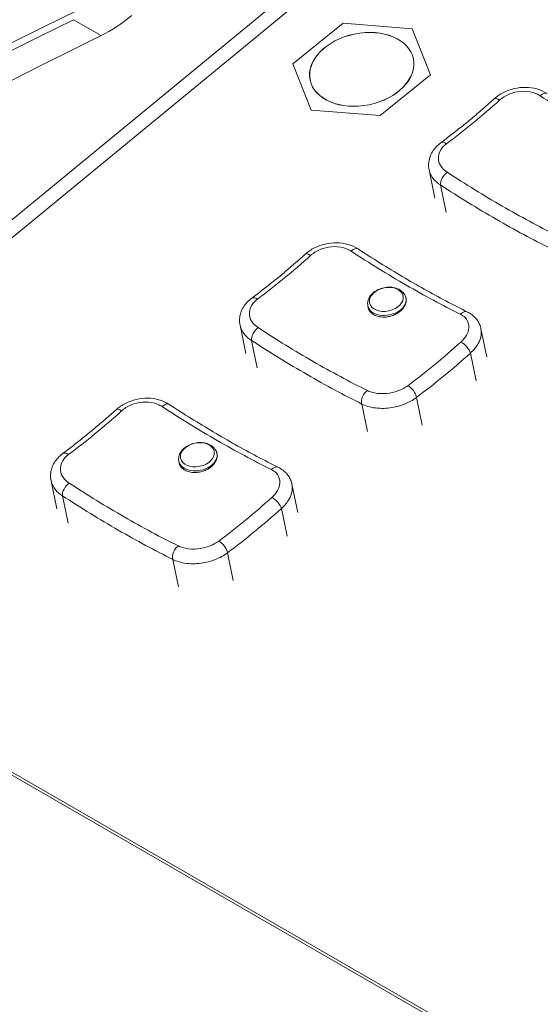
# Model space of a CAD drawing. Units: millimetres. Extents: x 36 to 2964, y 23 to 2086.
# Drawn here: x 1854 to 1886, y 1448 to 1509 of the extents above; entities that cross this region are included whole.
import ezdxf

# ---------------------------------------------------------------- set-up
doc = ezdxf.new("R2010")
doc.units = ezdxf.units.MM
doc.header["$LTSCALE"] = 7.142857
doc.layers.add('Visible Edges(A H Standard)', color=7, linetype='Continuous', lineweight=18)
doc.layers.add('Visible Tangent Edges(A H Standard)', color=7, linetype='Continuous', lineweight=18)

msp = doc.modelspace()

# ---------------------------------------------------------------- linework, layer by layer
at = {"layer": 'Visible Edges(A H Standard)'}
for p, q in [((1915.058, 1547.551), (1837.027, 1483.439)), ((1874.22, 1509.272), (1871.082, 1506.743)), ((1878.507, 1508.93), (1874.22, 1509.272)), ((1879.655, 1506.059), (1878.507, 1508.93)), ((1871.082, 1506.743), (1872.23, 1503.872)), ((1876.517, 1503.53), (1879.655, 1506.059)), ((1872.23, 1503.872), (1876.517, 1503.53)), ((1879.915, 1498.403), (1879.555, 1500.154)), ((1875.745, 1491.718), (1875.772, 1491.567)), ((1878.114, 1492.205), (1878.132, 1492.125)), ((1868.157, 1488.742), (1867.797, 1490.494)), ((1883.143, 1488.525), (1882.783, 1490.276)), ((1866.355, 1482.545), (1866.374, 1482.464)), ((1863.987, 1482.058), (1864.014, 1481.906)), ((1856.399, 1479.081), (1856.039, 1480.833)), ((1871.385, 1478.864), (1871.025, 1480.616))]:
    msp.add_line(p, q, dxfattribs=at)
for centre, major_axis, start_param, end_param in [((1766.946, -57.442), (926.852, 1609.504), 0.714504, 0.92945), ((1859.631, 1516.697), (4.848, 8.418), 3.856097, 4.134497), ((1768.663, -58.431), (926.852, 1609.504), 0.714504, 0.897637)]:
    msp.add_ellipse(centre, major_axis=major_axis, ratio=0.578093, start_param=start_param, end_param=end_param, dxfattribs=at)
msp.add_ellipse((1875.369, 1506.401), major_axis=(-3.211, -0.66), ratio=0.68347, dxfattribs=at)
for points, knots in [([(1563.994, 1337.533), (1591.083, 1359.091), (1618.594, 1379.824), (1680.252, 1423.355), (1714.602, 1445.666), (1780.244, 1483.979), (1811.517, 1500.366), (1852.984, 1519.685), (1863.021, 1524.183), (1873.08, 1528.523)], [0.001608, 0.001608, 0.001608, 0.001608, 10.003377, 10.003377, 22.159665, 22.159665, 32.999665, 32.999665, 36.450838, 36.450838, 36.450838, 36.450838]), ([(1883.605, 1504.566), (1883.776, 1504.72), (1883.974, 1504.855), (1884.396, 1505.07), (1884.622, 1505.152), (1885.09, 1505.26), (1885.328, 1505.287), (1885.806, 1505.28), (1886.041, 1505.247), (1886.49, 1505.119), (1886.703, 1505.024), (1886.894, 1504.899)], [-0.2346897, -0.2346897, -0.2346897, -0.2346897, -0.1877518, -0.1877518, -0.1408138, -0.1408138, -0.0938759, -0.0938759, -0.0469379, -0.0469379, 0, 0, 0, 0]), ([(1880.29, 1501.842), (1880.513, 1502.008), (1880.736, 1502.178), (1881.182, 1502.522), (1881.404, 1502.698), (1881.847, 1503.056), (1882.069, 1503.237), (1882.51, 1503.607), (1882.73, 1503.795), (1883.169, 1504.176), (1883.387, 1504.37), (1883.605, 1504.566)], [-0.4, -0.4, -0.4, -0.4, -0.32, -0.32, -0.24, -0.24, -0.16, -0.16, -0.08, -0.08, 0, 0, 0, 0]), ([(1879.555, 1500.154), (1879.529, 1500.282), (1879.519, 1500.415), (1879.535, 1500.677), (1879.561, 1500.806), (1879.642, 1501.051), (1879.697, 1501.169), (1879.832, 1501.389), (1879.911, 1501.49), (1880.088, 1501.679), (1880.186, 1501.765), (1880.29, 1501.842)], [-0.1365168, -0.1365168, -0.1365168, -0.1365168, -0.1092134, -0.1092134, -0.0819101, -0.0819101, -0.0546067, -0.0546067, -0.0273034, -0.0273034, 0, 0, 0, 0]), ([(1871.847, 1494.905), (1872.018, 1495.06), (1872.215, 1495.194), (1872.638, 1495.409), (1872.864, 1495.491), (1873.332, 1495.6), (1873.57, 1495.626), (1874.048, 1495.619), (1874.283, 1495.586), (1874.732, 1495.458), (1874.945, 1495.364), (1875.136, 1495.239)], [-0.2346897, -0.2346897, -0.2346897, -0.2346897, -0.1877518, -0.1877518, -0.1408138, -0.1408138, -0.0938759, -0.0938759, -0.0469379, -0.0469379, 0, 0, 0, 0]), ([(1868.532, 1492.182), (1868.755, 1492.348), (1868.978, 1492.517), (1869.423, 1492.862), (1869.646, 1493.037), (1870.089, 1493.395), (1870.311, 1493.577), (1870.752, 1493.946), (1870.972, 1494.134), (1871.41, 1494.515), (1871.629, 1494.709), (1871.847, 1494.905)], [-0.4, -0.4, -0.4, -0.4, -0.32, -0.32, -0.24, -0.24, -0.16, -0.16, -0.08, -0.08, 0, 0, 0, 0]), ([(1875.136, 1495.239), (1875.597, 1494.938), (1876.057, 1494.645), (1876.976, 1494.074), (1877.434, 1493.796), (1878.346, 1493.256), (1878.801, 1492.994), (1879.707, 1492.487), (1880.158, 1492.241), (1881.054, 1491.767), (1881.5, 1491.539), (1881.944, 1491.318)], [-0.8, -0.8, -0.8, -0.8, -0.64, -0.64, -0.48, -0.48, -0.32, -0.32, -0.16, -0.16, 0, 0, 0, 0]), ([(1875.745, 1491.718), (1875.729, 1491.807), (1875.73, 1491.899), (1875.767, 1492.081), (1875.804, 1492.172), (1875.912, 1492.349), (1875.986, 1492.433), (1876.164, 1492.587), (1876.27, 1492.655), (1876.501, 1492.764), (1876.626, 1492.805), (1876.882, 1492.857), (1877.013, 1492.868), (1877.27, 1492.858), (1877.395, 1492.836), (1877.628, 1492.76), (1877.735, 1492.706), (1877.913, 1492.569), (1877.986, 1492.489), (1878.073, 1492.337), (1878.098, 1492.272), (1878.114, 1492.205)], [2.24397, 2.24397, 2.24397, 2.24397, 2.510317, 2.510317, 2.794382, 2.794382, 3.11338, 3.11338, 3.4552, 3.4552, 3.801466, 3.801466, 4.147488, 4.147488, 4.493749, 4.493749, 4.835206, 4.835206, 5.150471, 5.150471, 5.352876, 5.352876, 5.352876, 5.352876]), ([(1878.048, 1492.38), (1878.099, 1492.293), (1878.128, 1492.198), (1878.141, 1491.982), (1878.117, 1491.862), (1878.009, 1491.627), (1877.925, 1491.514), (1877.713, 1491.317), (1877.59, 1491.233), (1877.452, 1491.167)], [-0.1521895, -0.1521895, -0.1521895, -0.1521895, -0.1180345, -0.1180345, -0.0783262, -0.0783262, -0.0382743, -0.0382743, 0, 0, 0, 0]), ([(1867.797, 1490.494), (1867.77, 1490.621), (1867.761, 1490.754), (1867.777, 1491.016), (1867.803, 1491.145), (1867.884, 1491.391), (1867.939, 1491.508), (1868.074, 1491.728), (1868.153, 1491.83), (1868.33, 1492.018), (1868.427, 1492.104), (1868.532, 1492.182)], [-0.1365168, -0.1365168, -0.1365168, -0.1365168, -0.1092134, -0.1092134, -0.0819101, -0.0819101, -0.0546067, -0.0546067, -0.0273034, -0.0273034, 0, 0, 0, 0]), ([(1877.452, 1491.167), (1877.367, 1491.126), (1877.278, 1491.092), (1877.087, 1491.037), (1876.986, 1491.018), (1876.743, 1490.995), (1876.605, 1491), (1876.374, 1491.041), (1876.28, 1491.07), (1876.116, 1491.146), (1876.045, 1491.19), (1875.916, 1491.301), (1875.861, 1491.368), (1875.783, 1491.515), (1875.759, 1491.594), (1875.752, 1491.677)], [-0.6305814, -0.6305814, -0.6305814, -0.6305814, -0.6069875, -0.6069875, -0.5814732, -0.5814732, -0.5459801, -0.5459801, -0.5185324, -0.5185324, -0.4929885, -0.4929885, -0.4641211, -0.4641211, -0.4354152, -0.4354152, -0.4354152, -0.4354152]), ([(1881.944, 1491.318), (1882.025, 1491.278), (1882.104, 1491.231), (1882.254, 1491.126), (1882.324, 1491.067), (1882.454, 1490.937), (1882.513, 1490.865), (1882.618, 1490.711), (1882.663, 1490.629), (1882.736, 1490.457), (1882.764, 1490.368), (1882.783, 1490.276)], [-0.2348407, -0.2348407, -0.2348407, -0.2348407, -0.21517457, -0.21517457, -0.19550844, -0.19550844, -0.17584231, -0.17584231, -0.15617618, -0.15617618, -0.13651005, -0.13651005, -0.13651005, -0.13651005]), ([(1860.088, 1485.245), (1860.26, 1485.399), (1860.457, 1485.533), (1860.88, 1485.748), (1861.105, 1485.83), (1861.574, 1485.939), (1861.812, 1485.965), (1862.289, 1485.958), (1862.525, 1485.925), (1862.974, 1485.798), (1863.187, 1485.703), (1863.378, 1485.578)], [-0.2346897, -0.2346897, -0.2346897, -0.2346897, -0.1877518, -0.1877518, -0.1408138, -0.1408138, -0.0938759, -0.0938759, -0.0469379, -0.0469379, 0, 0, 0, 0]), ([(1863.378, 1485.578), (1863.839, 1485.277), (1864.299, 1484.984), (1865.217, 1484.413), (1865.675, 1484.135), (1866.588, 1483.595), (1867.043, 1483.334), (1867.949, 1482.826), (1868.399, 1482.581), (1869.296, 1482.107), (1869.742, 1481.878), (1870.186, 1481.658)], [-0.8, -0.8, -0.8, -0.8, -0.64, -0.64, -0.48, -0.48, -0.32, -0.32, -0.16, -0.16, 0, 0, 0, 0]), ([(1856.773, 1482.521), (1856.997, 1482.687), (1857.22, 1482.856), (1857.665, 1483.201), (1857.888, 1483.377), (1858.331, 1483.734), (1858.552, 1483.916), (1858.994, 1484.286), (1859.214, 1484.473), (1859.652, 1484.855), (1859.871, 1485.048), (1860.088, 1485.245)], [-0.4, -0.4, -0.4, -0.4, -0.32, -0.32, -0.24, -0.24, -0.16, -0.16, -0.08, -0.08, 0, 0, 0, 0]), ([(1863.987, 1482.058), (1863.97, 1482.146), (1863.972, 1482.238), (1864.009, 1482.421), (1864.046, 1482.511), (1864.154, 1482.688), (1864.228, 1482.772), (1864.406, 1482.926), (1864.512, 1482.994), (1864.743, 1483.103), (1864.868, 1483.144), (1865.124, 1483.197), (1865.255, 1483.207), (1865.511, 1483.197), (1865.637, 1483.176), (1865.869, 1483.1), (1865.977, 1483.046), (1866.155, 1482.909), (1866.228, 1482.828), (1866.315, 1482.676), (1866.34, 1482.611), (1866.355, 1482.545)], [2.24397, 2.24397, 2.24397, 2.24397, 2.510317, 2.510317, 2.794382, 2.794382, 3.11338, 3.11338, 3.4552, 3.4552, 3.801466, 3.801466, 4.147488, 4.147488, 4.493749, 4.493749, 4.835206, 4.835206, 5.150471, 5.150471, 5.352876, 5.352876, 5.352876, 5.352876]), ([(1856.039, 1480.833), (1856.012, 1480.961), (1856.003, 1481.093), (1856.019, 1481.355), (1856.045, 1481.484), (1856.126, 1481.73), (1856.181, 1481.848), (1856.316, 1482.067), (1856.395, 1482.169), (1856.571, 1482.357), (1856.669, 1482.443), (1856.773, 1482.521)], [-0.1365168, -0.1365168, -0.1365168, -0.1365168, -0.1092134, -0.1092134, -0.0819101, -0.0819101, -0.0546067, -0.0546067, -0.0273034, -0.0273034, 0, 0, 0, 0]), ([(1866.29, 1482.719), (1866.341, 1482.633), (1866.37, 1482.537), (1866.383, 1482.322), (1866.359, 1482.201), (1866.251, 1481.966), (1866.167, 1481.853), (1865.955, 1481.656), (1865.831, 1481.572), (1865.694, 1481.506)], [-0.1521895, -0.1521895, -0.1521895, -0.1521895, -0.1180345, -0.1180345, -0.0783262, -0.0783262, -0.0382743, -0.0382743, 0, 0, 0, 0]), ([(1865.694, 1481.506), (1865.609, 1481.465), (1865.52, 1481.431), (1865.329, 1481.377), (1865.227, 1481.357), (1864.985, 1481.334), (1864.846, 1481.339), (1864.616, 1481.381), (1864.522, 1481.41), (1864.358, 1481.485), (1864.287, 1481.529), (1864.158, 1481.64), (1864.103, 1481.707), (1864.025, 1481.854), (1864.001, 1481.933), (1863.994, 1482.016)], [-0.6305814, -0.6305814, -0.6305814, -0.6305814, -0.6069875, -0.6069875, -0.5814732, -0.5814732, -0.5459801, -0.5459801, -0.5185324, -0.5185324, -0.4929885, -0.4929885, -0.4641211, -0.4641211, -0.4354152, -0.4354152, -0.4354152, -0.4354152]), ([(1870.186, 1481.658), (1870.267, 1481.617), (1870.346, 1481.571), (1870.495, 1481.465), (1870.566, 1481.406), (1870.696, 1481.276), (1870.755, 1481.205), (1870.86, 1481.051), (1870.905, 1480.968), (1870.978, 1480.796), (1871.006, 1480.707), (1871.025, 1480.616)], [-0.2348407, -0.2348407, -0.2348407, -0.2348407, -0.21517457, -0.21517457, -0.19550844, -0.19550844, -0.17584231, -0.17584231, -0.15617618, -0.15617618, -0.13651005, -0.13651005, -0.13651005, -0.13651005])]:
    msp.add_open_spline(points, degree=3, knots=knots, dxfattribs=at)
at = {"layer": 'Visible Tangent Edges(A H Standard)'}
for p, q in [((1916.255, 1547.409), (1838.224, 1483.298)), ((1857.44, 1509.49), (1859.157, 1508.501)), ((1880.614, 1497.512), (1880.264, 1499.216)), ((1868.856, 1487.851), (1868.506, 1489.555)), ((1882.128, 1488.768), (1882.481, 1487.047)), ((1875.375, 1485.599), (1875.725, 1483.895)), ((1878.768, 1486.008), (1879.122, 1484.287)), ((1857.098, 1478.19), (1856.747, 1479.894)), ((1870.369, 1479.108), (1870.723, 1477.386)), ((2185.038, 1271.657), (1827.944, 1477.294)), ((1828.091, 1477.396), (2185.206, 1271.747)), ((1867.01, 1476.347), (1867.364, 1474.626)), ((1863.617, 1475.939), (1863.967, 1474.235))]:
    msp.add_line(p, q, dxfattribs=at)
for centre, major_axis in [((1875.369, 1506.401), (-3.217, -0.662)), ((1876.9, 1492.103), (1.046, 0.215)), ((1865.142, 1482.443), (1.046, 0.215))]:
    msp.add_ellipse(centre, major_axis=major_axis, ratio=0.68347, dxfattribs=at)
for centre, major_axis, ratio, start_param, end_param in [((1884.011, 1504.115), (-0.407, 0.451), 0.400021, 5.275566, 6.283185), ((1886.563, 1504.391), (0.332, 0.509), 0.516415, 0, 1.137376), ((1880.652, 1501.355), (-0.362, 0.487), 0.48953, 5.317804, 6.283185), ((1880.684, 1499.561), (-0.332, -0.509), 0.516415, 4.050916, 5.735738), ((1872.253, 1494.454), (-0.407, 0.451), 0.400021, 5.275566, 6.283185), ((1874.805, 1494.73), (0.332, 0.509), 0.516415, 0, 1.137376), ((1868.894, 1491.694), (-0.362, 0.487), 0.48953, 5.317804, 6.283185), ((1876.932, 1491.949), (-1.185, -0.244), 0.68347, 6.266842, 9.441122), ((1881.674, 1490.775), (0.27, 0.544), 0.635384, 0, 1.069495), ((1868.926, 1489.9), (-0.332, -0.509), 0.516415, 4.050916, 5.735738), ((1881.698, 1489.015), (0.407, -0.451), 0.400021, 0.682529, 2.372678), ((1875.795, 1485.944), (-0.27, -0.544), 0.635384, 3.983035, 5.667857), ((1878.339, 1486.255), (0.362, -0.487), 0.48953, 0.724767, 2.414915), ((1863.046, 1485.07), (0.332, 0.509), 0.516415, 0, 1.137376), ((1860.495, 1484.794), (-0.407, 0.451), 0.400021, 5.275566, 6.283185), ((1857.136, 1482.034), (-0.362, 0.487), 0.48953, 5.317804, 6.283185), ((1865.174, 1482.288), (-1.185, -0.244), 0.68347, 6.266842, 9.441122), ((1869.916, 1481.114), (0.27, 0.544), 0.635384, 0, 1.069495), ((1857.167, 1480.239), (-0.332, -0.509), 0.516415, 4.050916, 5.735738), ((1869.94, 1479.355), (0.407, -0.451), 0.400021, 0.682529, 2.372678), ((1866.581, 1476.595), (0.362, -0.487), 0.48953, 0.724767, 2.414915), ((1864.036, 1476.284), (-0.27, -0.544), 0.635384, 3.983035, 5.667857)]:
    msp.add_ellipse(centre, major_axis=major_axis, ratio=ratio, start_param=start_param, end_param=end_param, dxfattribs=at)
for points, knots in [([(1857.793, 1510.133), (1810.738, 1486.834), (1763.485, 1460.476), (1669.158, 1401.973), (1622.083, 1369.826), (1575.389, 1334.988)], [0, 0, 0, 0, 16.481936, 16.481936, 32.963873, 32.963873, 32.963873, 32.963873]), ([(1880.642, 1501.778), (1881.199, 1502.192), (1881.754, 1502.627), (1882.857, 1503.533), (1883.405, 1504.004), (1883.947, 1504.493)], [-0.4, -0.4, -0.4, -0.4, -0.2, -0.2, 0, 0, 0, 0]), ([(1883.947, 1504.493), (1884.027, 1504.566), (1884.116, 1504.633), (1884.366, 1504.791), (1884.535, 1504.87), (1884.944, 1505.003), (1885.186, 1505.042), (1885.694, 1505.045), (1885.956, 1504.997), (1886.284, 1504.865), (1886.378, 1504.816), (1886.464, 1504.76)], [-0.2346897, -0.2346897, -0.2346897, -0.2346897, -0.2051791, -0.2051791, -0.1579623, -0.1579623, -0.097905, -0.097905, -0.0298372, -0.0298372, 0, 0, 0, 0]), ([(1886.464, 1504.76), (1887.038, 1504.385), (1887.611, 1504.022), (1888.755, 1503.32), (1889.325, 1502.98), (1889.892, 1502.654), (1890.459, 1502.327), (1891.024, 1502.013), (1892.147, 1501.41), (1892.705, 1501.122), (1893.259, 1500.847)], [-0.8, -0.8, -0.8, -0.8, -0.6, -0.6, -0.4, -0.4, -0.4, -0.2, -0.2, 0, 0, 0, 0]), ([(1880.68, 1500.008), (1880.561, 1500.086), (1880.457, 1500.176), (1880.241, 1500.431), (1880.159, 1500.61), (1880.114, 1500.999), (1880.165, 1501.208), (1880.37, 1501.537), (1880.492, 1501.667), (1880.642, 1501.778)], [-0.234837, -0.234837, -0.234837, -0.234837, -0.193346, -0.193346, -0.1269604, -0.1269604, -0.0536486, -0.0536486, 0, 0, 0, 0]), ([(1879.555, 1500.154), (1879.598, 1499.944), (1879.7, 1499.743), (1879.964, 1499.436), (1880.104, 1499.317), (1880.264, 1499.216)], [0.13651677, 0.13651677, 0.13651677, 0.13651677, 0.19334603, 0.19334603, 0.23483702, 0.23483702, 0.23483702, 0.23483702]), ([(1887.475, 1496.095), (1886.367, 1496.645), (1885.243, 1497.249), (1882.974, 1498.555), (1881.829, 1499.259), (1880.68, 1500.008)], [-0.8, -0.8, -0.8, -0.8, -0.4, -0.4, 0, 0, 0, 0]), ([(1880.264, 1499.216), (1881.425, 1498.458), (1882.582, 1497.747), (1884.876, 1496.426), (1886.013, 1495.816), (1887.133, 1495.26)], [0, 0, 0, 0, 0.4, 0.4, 0.8, 0.8, 0.8, 0.8]), ([(1872.189, 1494.833), (1872.269, 1494.905), (1872.358, 1494.972), (1872.608, 1495.13), (1872.777, 1495.209), (1873.185, 1495.342), (1873.427, 1495.382), (1873.935, 1495.384), (1874.198, 1495.336), (1874.526, 1495.204), (1874.62, 1495.155), (1874.706, 1495.099)], [-0.2346897, -0.2346897, -0.2346897, -0.2346897, -0.2051791, -0.2051791, -0.1579623, -0.1579623, -0.097905, -0.097905, -0.0298372, -0.0298372, 0, 0, 0, 0]), ([(1868.884, 1492.117), (1869.441, 1492.532), (1869.996, 1492.966), (1871.099, 1493.872), (1871.647, 1494.344), (1872.189, 1494.833)], [-0.4, -0.4, -0.4, -0.4, -0.2, -0.2, 0, 0, 0, 0]), ([(1874.706, 1495.099), (1875.28, 1494.725), (1875.853, 1494.361), (1876.997, 1493.659), (1877.567, 1493.32), (1878.134, 1492.993), (1878.701, 1492.666), (1879.266, 1492.352), (1880.389, 1491.75), (1880.947, 1491.461), (1881.5, 1491.186)], [-0.8, -0.8, -0.8, -0.8, -0.6, -0.6, -0.4, -0.4, -0.4, -0.2, -0.2, 0, 0, 0, 0]), ([(1868.922, 1490.347), (1868.803, 1490.425), (1868.699, 1490.516), (1868.483, 1490.77), (1868.401, 1490.949), (1868.356, 1491.338), (1868.407, 1491.547), (1868.612, 1491.877), (1868.734, 1492.006), (1868.884, 1492.117)], [-0.234837, -0.234837, -0.234837, -0.234837, -0.193346, -0.193346, -0.1269604, -0.1269604, -0.0536486, -0.0536486, 0, 0, 0, 0]), ([(1881.5, 1491.186), (1881.614, 1491.13), (1881.714, 1491.058), (1881.922, 1490.844), (1882.001, 1490.682), (1882.046, 1490.308), (1881.998, 1490.094), (1881.801, 1489.736), (1881.68, 1489.586), (1881.531, 1489.453)], [-0.2348407, -0.2348407, -0.2348407, -0.2348407, -0.1936772, -0.1936772, -0.1278157, -0.1278157, -0.0547422, -0.0547422, 0, 0, 0, 0]), ([(1867.797, 1490.493), (1867.84, 1490.283), (1867.942, 1490.082), (1868.206, 1489.775), (1868.346, 1489.656), (1868.506, 1489.555)], [0.13651677, 0.13651677, 0.13651677, 0.13651677, 0.19334603, 0.19334603, 0.23483702, 0.23483702, 0.23483702, 0.23483702]), ([(1875.717, 1486.435), (1874.609, 1486.985), (1873.485, 1487.588), (1871.216, 1488.895), (1870.071, 1489.598), (1868.922, 1490.347)], [-0.8, -0.8, -0.8, -0.8, -0.4, -0.4, 0, 0, 0, 0]), ([(1882.128, 1488.768), (1882.329, 1488.946), (1882.494, 1489.145), (1882.764, 1489.627), (1882.829, 1489.915), (1882.794, 1490.214), (1882.789, 1490.245), (1882.783, 1490.276)], [0, 0, 0, 0, 0.0547422, 0.0547422, 0.1278157, 0.1278157, 0.13651, 0.13651, 0.13651, 0.13651]), ([(1868.506, 1489.555), (1869.667, 1488.797), (1870.824, 1488.086), (1873.118, 1486.765), (1874.255, 1486.155), (1875.375, 1485.599)], [0, 0, 0, 0, 0.4, 0.4, 0.8, 0.8, 0.8, 0.8]), ([(1881.531, 1489.453), (1880.989, 1488.964), (1880.442, 1488.492), (1879.339, 1487.586), (1878.784, 1487.152), (1878.226, 1486.737)], [-0.4, -0.4, -0.4, -0.4, -0.2, -0.2, 0, 0, 0, 0]), ([(1878.768, 1486.008), (1879.335, 1486.429), (1879.899, 1486.871), (1881.02, 1487.792), (1881.577, 1488.271), (1882.128, 1488.768)], [0, 0, 0, 0, 0.2, 0.2, 0.4, 0.4, 0.4, 0.4]), ([(1878.226, 1486.737), (1878.144, 1486.676), (1878.053, 1486.618), (1877.798, 1486.482), (1877.626, 1486.413), (1877.214, 1486.293), (1876.972, 1486.254), (1876.467, 1486.236), (1876.208, 1486.266), (1875.889, 1486.359), (1875.799, 1486.394), (1875.717, 1486.435)], [-0.2346967, -0.2346967, -0.2346967, -0.2346967, -0.2051357, -0.2051357, -0.1578381, -0.1578381, -0.0977441, -0.0977441, -0.029538, -0.029538, 0, 0, 0, 0]), ([(1860.431, 1485.172), (1860.51, 1485.244), (1860.6, 1485.312), (1860.849, 1485.47), (1861.019, 1485.549), (1861.427, 1485.682), (1861.669, 1485.721), (1862.177, 1485.723), (1862.439, 1485.675), (1862.768, 1485.543), (1862.862, 1485.495), (1862.947, 1485.439)], [-0.2346897, -0.2346897, -0.2346897, -0.2346897, -0.2051791, -0.2051791, -0.1579623, -0.1579623, -0.097905, -0.097905, -0.0298372, -0.0298372, 0, 0, 0, 0]), ([(1875.375, 1485.599), (1875.485, 1485.542), (1875.608, 1485.493), (1876.04, 1485.361), (1876.39, 1485.318), (1877.073, 1485.341), (1877.4, 1485.394), (1877.957, 1485.559), (1878.189, 1485.655), (1878.533, 1485.843), (1878.657, 1485.923), (1878.768, 1486.008)], [0, 0, 0, 0, 0.029538, 0.029538, 0.0977441, 0.0977441, 0.1578381, 0.1578381, 0.2051357, 0.2051357, 0.2346967, 0.2346967, 0.2346967, 0.2346967]), ([(1857.126, 1482.457), (1857.683, 1482.871), (1858.238, 1483.305), (1859.341, 1484.211), (1859.889, 1484.683), (1860.431, 1485.172)], [-0.4, -0.4, -0.4, -0.4, -0.2, -0.2, 0, 0, 0, 0]), ([(1862.947, 1485.439), (1863.522, 1485.064), (1864.095, 1484.701), (1865.238, 1483.998), (1865.808, 1483.659), (1866.376, 1483.332), (1866.943, 1483.006), (1867.508, 1482.692), (1868.63, 1482.089), (1869.188, 1481.801), (1869.742, 1481.526)], [-0.8, -0.8, -0.8, -0.8, -0.6, -0.6, -0.4, -0.4, -0.4, -0.2, -0.2, 0, 0, 0, 0]), ([(1857.164, 1480.687), (1857.045, 1480.765), (1856.941, 1480.855), (1856.725, 1481.109), (1856.643, 1481.289), (1856.598, 1481.677), (1856.649, 1481.886), (1856.854, 1482.216), (1856.976, 1482.346), (1857.126, 1482.457)], [-0.234837, -0.234837, -0.234837, -0.234837, -0.193346, -0.193346, -0.1269604, -0.1269604, -0.0536486, -0.0536486, 0, 0, 0, 0]), ([(1869.742, 1481.526), (1869.856, 1481.469), (1869.956, 1481.398), (1870.163, 1481.184), (1870.243, 1481.021), (1870.288, 1480.647), (1870.24, 1480.434), (1870.043, 1480.075), (1869.922, 1479.926), (1869.773, 1479.792)], [-0.2348407, -0.2348407, -0.2348407, -0.2348407, -0.1936772, -0.1936772, -0.1278157, -0.1278157, -0.0547422, -0.0547422, 0, 0, 0, 0]), ([(1856.039, 1480.833), (1856.082, 1480.623), (1856.184, 1480.422), (1856.448, 1480.114), (1856.588, 1479.996), (1856.747, 1479.894)], [0.13651677, 0.13651677, 0.13651677, 0.13651677, 0.19334603, 0.19334603, 0.23483702, 0.23483702, 0.23483702, 0.23483702]), ([(1863.959, 1476.774), (1862.851, 1477.324), (1861.727, 1477.927), (1859.458, 1479.234), (1858.313, 1479.937), (1857.164, 1480.687)], [-0.8, -0.8, -0.8, -0.8, -0.4, -0.4, 0, 0, 0, 0]), ([(1870.369, 1479.108), (1870.571, 1479.285), (1870.736, 1479.485), (1871.005, 1479.966), (1871.071, 1480.254), (1871.036, 1480.553), (1871.031, 1480.585), (1871.025, 1480.616)], [0, 0, 0, 0, 0.0547422, 0.0547422, 0.1278157, 0.1278157, 0.13651, 0.13651, 0.13651, 0.13651]), ([(1856.747, 1479.894), (1857.909, 1479.137), (1859.066, 1478.426), (1861.36, 1477.104), (1862.497, 1476.495), (1863.617, 1475.939)], [0, 0, 0, 0, 0.4, 0.4, 0.8, 0.8, 0.8, 0.8]), ([(1869.773, 1479.792), (1869.231, 1479.303), (1868.684, 1478.831), (1867.581, 1477.925), (1867.026, 1477.491), (1866.468, 1477.077)], [-0.4, -0.4, -0.4, -0.4, -0.2, -0.2, 0, 0, 0, 0]), ([(1867.01, 1476.347), (1867.576, 1476.769), (1868.141, 1477.21), (1869.262, 1478.131), (1869.818, 1478.611), (1870.369, 1479.108)], [0, 0, 0, 0, 0.2, 0.2, 0.4, 0.4, 0.4, 0.4]), ([(1866.468, 1477.077), (1866.386, 1477.015), (1866.295, 1476.958), (1866.04, 1476.822), (1865.868, 1476.752), (1865.456, 1476.633), (1865.214, 1476.593), (1864.709, 1476.575), (1864.45, 1476.605), (1864.131, 1476.698), (1864.041, 1476.733), (1863.959, 1476.774)], [-0.2346967, -0.2346967, -0.2346967, -0.2346967, -0.2051357, -0.2051357, -0.1578381, -0.1578381, -0.0977441, -0.0977441, -0.029538, -0.029538, 0, 0, 0, 0]), ([(1863.617, 1475.939), (1863.727, 1475.881), (1863.85, 1475.832), (1864.282, 1475.7), (1864.632, 1475.657), (1865.315, 1475.68), (1865.642, 1475.733), (1866.199, 1475.899), (1866.431, 1475.994), (1866.775, 1476.183), (1866.899, 1476.263), (1867.01, 1476.347)], [0, 0, 0, 0, 0.029538, 0.029538, 0.0977441, 0.0977441, 0.1578381, 0.1578381, 0.2051357, 0.2051357, 0.2346967, 0.2346967, 0.2346967, 0.2346967])]:
    msp.add_open_spline(points, degree=3, knots=knots, dxfattribs=at)

doc.saveas('drawing.dxf')
